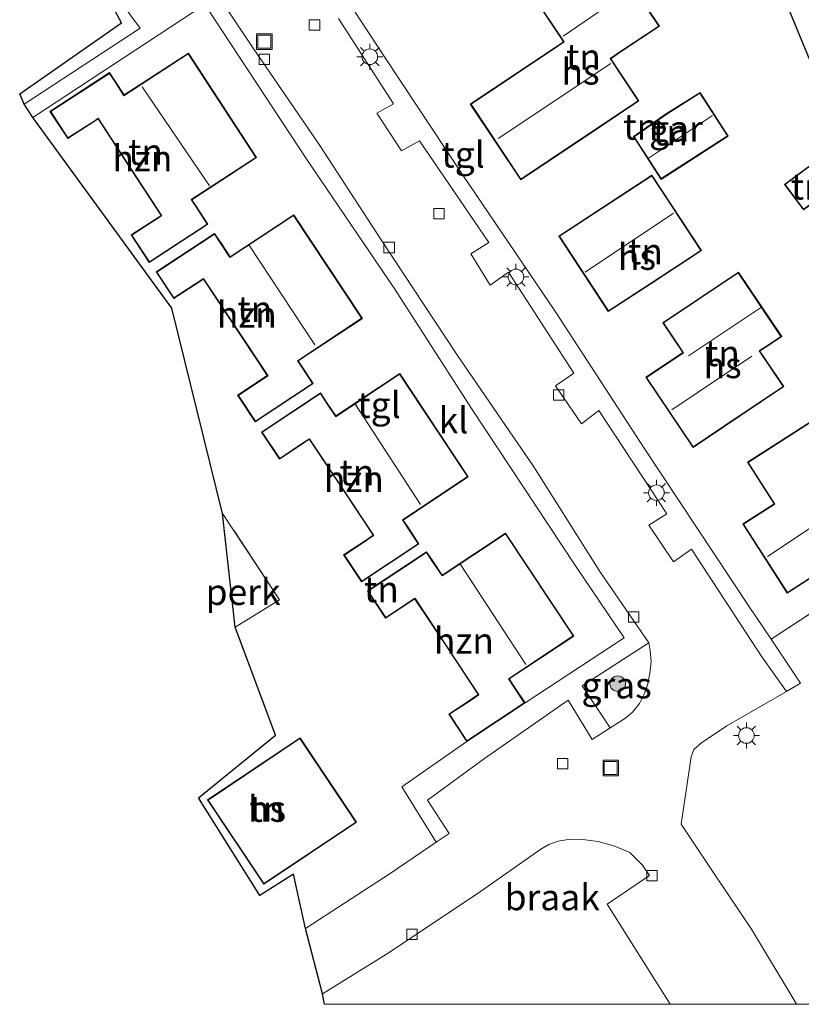
# Model space of a CAD drawing. Units: metres. Extents: x 49949 to 60003, y 424998 to 426388.
# Drawn here: x 55435 to 55510, y 425000 to 425095 of the extents above; entities that cross this region are included whole.
import ezdxf
from ezdxf.enums import TextEntityAlignment as Align

# ---------------------------------------------------------------- set-up
doc = ezdxf.new("R2010")
doc.units = ezdxf.units.M
doc.linetypes.add('IE-TERREINAFSCHEIDING', pattern=[10, 8, -2])
doc.layers.get('0').update_dxf_attribs({"lineweight": 25})
for name, color, linetype, lineweight in [('B-ME-AL-OVERIG-GV-B6', 7, 'BV-GELEIDERAIL', 18), ('B-ME-GR-BOOM-S-B1', 93, 'Continuous', 18), ('B-ME-IE-GRASLAND-GV-B6', 93, 'Continuous', 18), ('B-ME-IE-GRONDWERKLIJN-GROND_INGERICHT-GV-B6', 253, 'Continuous', 18), ('B-ME-IE-GRONDWERKLIJN-GROND_NIETINGERICHT-GV-B6', 253, 'Continuous', 18), ('B-ME-IE-INRICHTINGSELEMENT-S-B1', 253, 'Continuous', 18), ('B-ME-IE-MEUBILAIR_WEGMEUBILAIR-LICHTMAST-S-B1', 8, 'Continuous', 18), ('B-ME-IE-TERREINAFSCHEIDING-RASTERHEKWERK-L-B1', 8, 'IE-TERREINAFSCHEIDING', 18), ('B-ME-KG-KADASTRAAL-DAKRAND-L-B1', 13, 'Continuous', 18), ('B-ME-KG-KADASTRAAL-NOKLIJN-L-B1', 13, 'Continuous', 18), ('B-ME-OG-BEBOUWING-GV-B6', 173, 'Continuous', 18), ('B-ME-VH-VERH_SOORT-KLINKERS-GV-B6', 8, 'IE-TERREINAFSCHEIDING-NATUURLIJK-HOUTWAL', 18), ('B-ME-VH-VERH_SOORT-TEGELS-GV-B6', 8, 'Continuous', 18), ('B-ME-VV-KOLK-S-B1', 8, 'Continuous', 18)]:
    doc.layers.add(name, color=color, linetype=linetype, lineweight=lineweight)
doc.layers.add('B-ME-GW-INSTEEKWATERGANG-L-B1', color=10, linetype='Continuous')
doc.layers.add('B-ME-KG-KADASTRAAL-OPNAMEDTMGRENS-L-B1', color=10, linetype='Continuous')
doc.styles.add('NLCS-ISO', font='NLCS-ISO.TTF')
doc.linetypes.add('BV-GELEIDERAIL', pattern='A,10,-3,[108,NLCS.SHX,S=1,R=0,X=0,Y=0],-3', length=16)
doc.linetypes.add('IE-TERREINAFSCHEIDING-NATUURLIJK-HOUTWAL', pattern='A,7,-1.5,[67,NLCS.SHX,S=0.75,R=45,X=0,Y=0],-1.5,7,-1.5,[70,NLCS.SHX,S=0.75,R=0,X=0,Y=0],-1.5', length=20)

# ---------------------------------------------------------------- blocks, each defined once
blk = doc.blocks.new('boom')
h = blk.add_hatch(color=256)
edge = h.paths.add_edge_path()
edge.add_arc((0, 0), 0.75, 0, 360)
blk.add_circle((0, 0), 0.75)
blk = doc.blocks.new('lantaarnpaal')
for p, q in [((0, 0.75), (0, 1.25)), ((-0.75, 0), (-1.25, 0)), ((-0.884, 0.884), (-0.53, 0.53)), ((0.53, 0.53), (0.884, 0.884)), ((0.75, 0), (1.25, 0)), ((-0.53, -0.53), (-0.884, -0.884)), ((0, -0.75), (0, -1.25)), ((0.53, -0.53), (0.884, -0.884))]:
    blk.add_line(p, q)
blk.add_circle((0, 0), 0.75)
blk = doc.blocks.new('kolk')
blk.add_lwpolyline([(-0.5, -0.5), (0.5, -0.5), (0.5, 0.5), (-0.5, 0.5)], close=True)
blk = doc.blocks.new('put')
for p, q in [((0.75, 0.75), (-0.75, 0.75)), ((-0.75, 0.75), (-0.75, -0.75)), ((0.75, -0.75), (0.75, 0.75)), ((-0.75, -0.75), (0.75, -0.75))]:
    blk.add_line(p, q)
blk.add_lwpolyline([(-0.625, 0.625), (0.625, 0.625), (0.625, -0.625), (-0.625, -0.625)], close=True)

msp = doc.modelspace()

# ---------------------------------------------------------------- linework, layer by layer
at = {"layer": 'B-ME-AL-OVERIG-GV-B6'}
msp.add_polyline3d([(55455.896, 425036.244, 1.081), (55454.691, 425047.195, 1.19), (55460.142, 425038.885, 1.144), (55455.896, 425036.244, 1.081)], dxfattribs=at)
at = {"layer": 'B-ME-GW-INSTEEKWATERGANG-L-B1'}
msp.add_polyline3d([(55502.245, 425112.933, 0.922), (55508.288, 425097.696, 0.993), (55516.44, 425077.822, 0.935), (55519.98, 425068.855, 0.997), (55524.913, 425057.203, 0.993), (55527.646, 425050.761, 0.872), (55527.752, 425048.445, 0.854), (55527.814, 425047.092, 0.843)], dxfattribs=at)
at = {"layer": 'B-ME-IE-GRASLAND-GV-B6'}
for points in [[(55516.44, 425077.822, 0.935), (55508.288, 425097.696, 0.993), (55502.245, 425112.933, 0.922), (55504.563, 425113.415, -0.253), (55507.996, 425104.763, -0.112), (55511.894, 425095.045, -0.17)], [(55495.655, 425034.759, 0.771), (55495.797, 425033.986, 0.771), (55495.871, 425032.955, 0.817), (55495.754, 425031.851, 0.817), (55495.556, 425030.796, 0.817), (55495.231, 425029.868, 0.817), (55494.763, 425028.91, 0.817), (55494.084, 425028.088, 0.817), (55493.485, 425027.585, 0.817), (55493.056, 425027.3, 0.817), (55491.931, 425026.565, 0.805), (55489.255, 425030.615, 0.93), (55495.655, 425034.759, 0.771)]]:
    msp.add_polyline3d(points, dxfattribs=at)
at = {"layer": 'B-ME-IE-GRONDWERKLIJN-GROND_INGERICHT-GV-B6'}
for points in [[(55477.96, 425122.093, 0.993), (55487.748, 425107.603, 1.144), (55502.245, 425112.933, 0.922), (55508.288, 425097.696, 0.993), (55516.44, 425077.822, 0.935), (55519.98, 425068.855, 0.997), (55524.913, 425057.203, 0.993), (55527.646, 425050.761, 0.872), (55527.752, 425048.445, 0.854), (55507.413, 425035.099, 0.849), (55505.28, 425038.282, 0.851), (55495.286, 425053.365, 0.872), (55486.687, 425066.575, 0.905), (55477.713, 425079.802, 0.955), (55470.238, 425091.093, 0.909), (55460.399, 425106.078, 0.985), (55468.509, 425111.754, 0.943), (55478.406, 425118.678, 0.947), (55476.715, 425121.209, 0.993), (55477.96, 425122.093, 0.993)], [(55492.542, 425100.237, 1.152), (55485.467, 425095.513, 1.152), (55487.456, 425092.535, 1.152), (55486.885, 425092.153, 1.152), (55478.499, 425086.553, 1.152), (55483.357, 425079.278, 1.152), (55489.214, 425083.189, 1.152), (55494.706, 425086.856, 1.152), (55491.996, 425090.914, 1.152), (55493.104, 425091.655, 1.152), (55496.679, 425094.042, 1.152), (55492.542, 425100.237, 1.152)], [(55452.981, 425096.134, 0.868), (55462.86, 425081.127, 0.847), (55471.242, 425068.755, 0.797), (55478.601, 425057.27, 0.847), (55488.557, 425042.245, 0.817), (55493.296, 425035.218, 0.725), (55483.76, 425028.983, 1.022), (55482.835, 425030.378, 1.022), (55482.238, 425031.278, 1.022), (55488.457, 425035.401, 1.022), (55481.895, 425045.3, 1.022), (55475.793, 425041.255, 1.022), (55474.915, 425042.578, 1.022), (55474.298, 425043.509, 1.022), (55468.616, 425039.743, 1.022), (55470.359, 425037.113, 1.022), (55473.166, 425038.974, 1.022), (55473.18, 425038.952, 1.022), (55476.163, 425034.451, 1.022), (55479.261, 425029.779, 1.022), (55478.633, 425029.363, 1.022), (55476.422, 425027.897, 1.022), (55478.162, 425025.272, 1.022), (55471.928, 425020.909, 1.077), (55475.227, 425015.578, 0.805), (55470.8, 425012.573, 0.784), (55462.664, 425007.298, 0.784), (55461.503, 425012.5, 0.784), (55458.257, 425010.452, 0.784), (55452.37, 425019.845, 0.784), (55459.786, 425025.881, 0.784), (55455.896, 425036.244, 1.081), (55460.142, 425038.885, 1.144), (55454.691, 425047.195, 1.19), (55449.801, 425066.941, 1.19), (55436.437, 425085.257, 0.909), (55452.981, 425096.134, 0.868)], [(55451.406, 425091.453, 1.06), (55445.22, 425087.424, 1.06), (55444.359, 425088.747, 1.06), (55443.822, 425089.571, 1.06), (55438.094, 425085.84, 1.06), (55439.797, 425083.225, 1.06), (55442.452, 425084.936, 1.06), (55442.718, 425085.125, 1.06), (55445.929, 425080.194, 1.06), (55448.769, 425075.833, 1.06), (55448.59, 425075.716, 1.06), (55445.906, 425073.969, 1.06), (55447.631, 425071.321, 1.06), (55453.27, 425074.993, 1.06), (55452.078, 425076.822, 1.06), (55451.733, 425077.352, 1.06), (55457.952, 425081.402, 1.06), (55451.406, 425091.453, 1.06)], [(55494.182, 425083.423, 1.156), (55496.834, 425079.315, 1.156), (55503.287, 425083.481, 1.156), (55500.58, 425087.675, 1.156), (55497.373, 425085.632, 1.156), (55494.182, 425083.423, 1.156)], [(55511.06, 425080.587, 1.106), (55508.692, 425078.833, 1.106), (55510.519, 425076.367, 1.106), (55511.716, 425077.253, 1.106), (55512.886, 425078.121, 1.106), (55511.06, 425080.587, 1.106)], [(55500.711, 425072.46, 1.123), (55495.951, 425079.722, 1.123), (55487.006, 425073.858, 1.123), (55491.765, 425066.597, 1.123), (55495.84, 425069.268, 1.123), (55500.711, 425072.46, 1.123)], [(55461.526, 425075.918, 1.131), (55455.408, 425071.872, 1.131), (55454.567, 425073.143, 1.131), (55453.922, 425074.12, 1.131), (55448.306, 425070.406, 1.131), (55449.999, 425067.847, 1.131), (55452.843, 425069.727, 1.131), (55458.983, 425060.442, 1.131), (55456.133, 425058.558, 1.131), (55457.825, 425056, 1.131), (55463.395, 425059.684, 1.131), (55462.267, 425061.39, 1.131), (55461.955, 425061.862, 1.131), (55468.124, 425065.942, 1.131), (55461.526, 425075.918, 1.131)], [(55504.263, 425070.402, 0.993), (55497.004, 425065.526, 0.993), (55498.928, 425062.662, 0.993), (55498.44, 425062.334, 0.993), (55495.38, 425060.279, 0.993), (55499.91, 425053.535, 0.993), (55504.451, 425056.586, 0.993), (55508.629, 425059.392, 0.993), (55506.341, 425062.8, 0.993), (55506.757, 425063.079, 0.993), (55508.428, 425064.202, 0.993), (55504.263, 425070.402, 0.993)], [(55471.711, 425060.637, 1.085), (55465.578, 425056.562, 1.085), (55464.753, 425057.804, 1.085), (55464.104, 425058.781, 1.085), (55458.435, 425055.015, 1.085), (55460.172, 425052.399, 1.085), (55462.589, 425054.044, 1.085), (55463.039, 425054.313, 1.085), (55466.333, 425049.354, 1.085), (55469.164, 425045.092, 1.085), (55468.519, 425044.663, 1.085), (55466.321, 425043.203, 1.085), (55468.048, 425040.605, 1.085), (55473.565, 425044.27, 1.085), (55472.478, 425045.906, 1.085), (55472.045, 425046.558, 1.085), (55478.302, 425050.716, 1.085), (55471.711, 425060.637, 1.085)], [(55515.292, 425058.632, 0.972), (55505.139, 425052.111, 0.972), (55507.705, 425048.115, 0.972), (55504.694, 425046.182, 0.972), (55508.964, 425039.535, 0.972), (55513.73, 425042.596, 0.972), (55518.912, 425045.925, 0.972), (55514.948, 425052.097, 0.972), (55515.304, 425052.325, 0.972), (55518.164, 425054.162, 0.972), (55515.292, 425058.632, 0.972)], [(55453.222, 425019.654, 1.026), (55458.651, 425011.543, 1.026), (55467.557, 425017.504, 1.026), (55462.128, 425025.615, 1.026), (55453.222, 425019.654, 1.026)]]:
    msp.add_polyline3d(points, dxfattribs=at)
at = {"layer": 'B-ME-IE-GRONDWERKLIJN-GROND_NIETINGERICHT-GV-B6'}
for points in [[(55509.8514, 425000, 0.7154), (55509.533, 425000.553, 0.721), (55505.533, 425007.215, 0.721), (55502.174, 425012.217, 0.721), (55498.76, 425017.328, 0.721), (55499.73, 425023.788, 0.734), (55499.973, 425024.485, 0.734), (55500.719, 425025.136, 0.734), (55503.159, 425026.767, 0.751), (55508.879, 425030.067, 0.828), (55510.254, 425030.861, 0.847), (55507.413, 425035.099, 0.849), (55527.752, 425048.445, 0.854)], [(55497.7181, 425000, 0.7391), (55464.4787, 425000, 0.6939), (55464.289, 425001.019, 0.692), (55470.446, 425004.829, 0.684), (55479.157, 425010.627, 0.7), (55485.289, 425014.909, 0.713), (55486.038, 425015.371, 0.713), (55486.958, 425015.669, 0.713), (55487.904, 425015.842, 0.713), (55489.032, 425015.871, 0.73), (55490.78, 425015.645, 0.738), (55492.282, 425015.249, 0.738), (55493.818, 425014.6, 0.738), (55495.056, 425013.373, 0.675), (55495.727, 425012.368, 0.675), (55491.665, 425009.62, 0.763), (55497.7181, 425000, 0.7391)], [(55542.163, 425000, 0.3755), (55509.8514, 425000, 0.7154)]]:
    msp.add_polyline3d(points, dxfattribs=at)
at = {"layer": 'B-ME-IE-TERREINAFSCHEIDING-RASTERHEKWERK-L-B1'}
for p, q in [((55507.413, 425035.099, 0.849), (55527.752, 425048.445, 0.854)), ((55460.142, 425038.885, 1.144), (55454.691, 425047.195, 1.19))]:
    msp.add_line(p, q, dxfattribs=at)
at = {"layer": 'B-ME-KG-KADASTRAAL-DAKRAND-L-B1'}
for p, q in [((55452.857, 425069.796, 6.34), (55450.013, 425067.916, 3.723)), ((55459.052, 425060.428, 6.34), (55452.857, 425069.796, 6.34))]:
    msp.add_line(p, q, dxfattribs=at)
for points in [[(55489.186, 425083.231, 4.467), (55483.371, 425079.347, 4.467), (55478.568, 425086.539, 4.446), (55486.913, 425092.111, 4.45), (55487.525, 425092.521, 6.302), (55485.536, 425095.499, 3.572), (55492.528, 425100.168, 3.572), (55496.61, 425094.056, 3.899), (55493.076, 425091.697, 3.899), (55491.927, 425090.928, 8.096), (55494.637, 425086.87, 4.492), (55489.186, 425083.231, 4.467)], [(55445.971, 425080.221, 6.373), (55442.731, 425085.196, 6.486), (55442.424, 425084.977, 3.769), (55439.812, 425083.294, 3.769), (55438.163, 425085.825, 3.802), (55443.807, 425089.502, 3.802), (55444.317, 425088.72, 3.802), (55445.205, 425087.355, 8.393), (55451.391, 425091.384, 6.424), (55457.883, 425081.417, 6.478), (55451.664, 425077.367, 8.727), (55452.036, 425076.795, 3.836), (55453.201, 425075.008, 3.836), (55447.646, 425071.39, 3.836), (55445.975, 425073.954, 3.836), (55448.617, 425075.674, 3.836), (55448.838, 425075.818, 6.461), (55445.971, 425080.221, 6.373)], [(55497.4, 425085.59, 3.372), (55500.565, 425087.606, 3.372), (55503.218, 425083.496, 3.71), (55496.849, 425079.384, 3.71), (55494.25, 425083.409, 3.673), (55497.4, 425085.59, 3.372)], [(55511.686, 425077.293, 3.188), (55510.529, 425076.437, 3.188), (55508.762, 425078.823, 3.188), (55511.05, 425080.517, 3.188), (55512.816, 425078.131, 3.188), (55511.686, 425077.293, 3.188)], [(55495.813, 425069.31, 3.911), (55491.779, 425066.666, 3.911), (55487.075, 425073.844, 3.911), (55495.937, 425079.653, 3.911), (55500.642, 425072.474, 3.911), (55495.813, 425069.31, 3.911)], [(55450.013, 425067.916, 3.723), (55448.375, 425070.392, 3.723), (55453.908, 425074.051, 3.723), (55454.525, 425073.115, 3.723), (55455.394, 425071.803, 8.305), (55461.512, 425075.849, 6.959), (55468.055, 425065.956, 6.842), (55461.886, 425061.876, 8.748), (55462.225, 425061.362, 3.819), (55463.326, 425059.698, 3.765), (55457.839, 425056.069, 3.765), (55456.202, 425058.544, 3.765), (55458.615, 425060.138, 3.765), (55459.052, 425060.428, 6.34)], [(55504.423, 425056.628, 4.651), (55499.924, 425053.604, 4.651), (55495.449, 425060.265, 4.618), (55498.468, 425062.292, 4.618), (55498.997, 425062.648, 6.516), (55497.073, 425065.512, 3.882), (55504.249, 425070.333, 3.873), (55508.359, 425064.216, 4.588), (55506.729, 425063.121, 4.588), (55506.272, 425062.814, 6.938), (55508.56, 425059.406, 4.68), (55504.423, 425056.628, 4.651)], [(55466.375, 425049.382, 6.599), (55463.054, 425054.38, 6.599), (55462.562, 425054.086, 3.79), (55460.186, 425052.469, 3.79), (55458.504, 425055.001, 3.79), (55464.09, 425058.712, 3.79), (55464.711, 425057.776, 3.79), (55465.564, 425056.493, 8.234), (55471.697, 425060.568, 6.674), (55478.233, 425050.73, 6.674), (55471.976, 425046.572, 8.673), (55472.436, 425045.878, 3.802), (55473.496, 425044.284, 3.802), (55468.062, 425040.674, 3.802), (55466.39, 425043.189, 3.802), (55468.547, 425044.621, 3.802), (55469.233, 425045.078, 6.373), (55466.375, 425049.382, 6.599)], [(55513.703, 425042.638, 3.698), (55508.979, 425039.604, 3.698), (55504.763, 425046.167, 3.698), (55507.774, 425048.1, 3.698), (55505.208, 425052.096, 3.702), (55515.277, 425058.563, 3.832), (55518.095, 425054.177, 3.832), (55515.277, 425052.367, 3.832), (55514.879, 425052.112, 4.262), (55518.843, 425045.94, 3.819), (55513.703, 425042.638, 3.698)], [(55476.205, 425034.479, 6.553), (55473.222, 425038.979, 6.545), (55473.181, 425039.044, 3.681), (55470.373, 425037.182, 3.706), (55468.685, 425039.729, 3.706), (55474.284, 425043.44, 3.706), (55474.873, 425042.55, 3.706), (55475.779, 425041.186, 8.159), (55481.881, 425045.231, 6.67), (55488.388, 425035.415, 6.599), (55482.169, 425031.292, 8.719), (55482.793, 425030.35, 3.873), (55483.691, 425028.997, 3.836), (55478.176, 425025.341, 3.836), (55476.491, 425027.883, 3.836), (55478.661, 425029.321, 3.836), (55479.33, 425029.765, 6.528), (55476.205, 425034.479, 6.553)], [(55453.292, 425019.6401, 6.854), (55462.114, 425025.546, 6.854), (55467.488, 425017.518, 6.854), (55458.665, 425011.612, 6.854), (55453.292, 425019.6401, 6.854)]]:
    msp.add_polyline3d(points, dxfattribs=at)
at = {"layer": 'B-ME-KG-KADASTRAAL-NOKLIJN-L-B1'}
for p, q in [((55494.116, 425097.667, 6.127), (55487.422, 425093.084, 6.127)), ((55481.179, 425083.257, 8.384), (55491.998, 425090.467, 8.384)), ((55453.434, 425078.678, 10.383), (55446.97, 425088.221, 10.383)), ((55501.77, 425085.444, 6.164), (55495.636, 425081.366, 6.164)), ((55489.541, 425070.384, 8.435), (55498.032, 425076.053, 8.435)), ((55463.559, 425063.416, 10.178), (55457.215, 425073.018, 10.178)), ((55499.459, 425062.341, 7.281), (55506.478, 425067.033, 7.281)), ((55497.872, 425057.155, 7.954), (55505.558, 425062.298, 7.954)), ((55467.407, 425057.765, 10.178), (55473.719, 425048.041, 10.178)), ((55507.061, 425043.059, 8.146), (55516.619, 425049.417, 8.146)), ((55477.557, 425042.275, 10.337), (55483.832, 425032.664, 10.341))]:
    msp.add_line(p, q, dxfattribs=at)
at = {"layer": 'B-ME-KG-KADASTRAAL-OPNAMEDTMGRENS-L-B1'}
msp.add_polyline3d([(55464.4787, 425000, 0.6939), (55464.289, 425001.019, 0.692), (55462.664, 425007.298, 0.784), (55461.503, 425012.5, 0.784), (55458.257, 425010.452, 0.784), (55452.37, 425019.845, 0.784), (55459.786, 425025.881, 0.784), (55455.896, 425036.244, 1.081), (55454.691, 425047.195, 1.19), (55449.801, 425066.941, 1.19), (55436.437, 425085.257, 0.909), (55435.599, 425086.555, 0.905), (55435.183, 425087.539, 0.905), (55444.982, 425094.373, 0.905), (55442.576, 425098.823, 0.851)], dxfattribs=at)
at = {"layer": 'B-ME-OG-BEBOUWING-GV-B6'}
for points in [[(55489.214, 425083.189, 1.152), (55483.357, 425079.278, 1.152), (55478.499, 425086.553, 1.152), (55486.885, 425092.153, 1.152), (55487.456, 425092.535, 1.152), (55485.467, 425095.513, 1.152), (55492.542, 425100.237, 1.152), (55496.679, 425094.042, 1.152), (55493.104, 425091.655, 1.152), (55491.996, 425090.914, 1.152), (55494.706, 425086.856, 1.152), (55489.214, 425083.189, 1.152)], [(55445.929, 425080.194, 1.06), (55442.718, 425085.125, 1.06), (55442.452, 425084.936, 1.06), (55439.797, 425083.225, 1.06), (55438.094, 425085.84, 1.06), (55443.822, 425089.571, 1.06), (55444.359, 425088.747, 1.06), (55445.22, 425087.424, 1.06), (55451.406, 425091.453, 1.06), (55457.952, 425081.402, 1.06), (55451.733, 425077.352, 1.06), (55452.078, 425076.822, 1.06), (55453.27, 425074.993, 1.06), (55447.631, 425071.321, 1.06), (55445.906, 425073.969, 1.06), (55448.59, 425075.716, 1.06), (55448.769, 425075.833, 1.06), (55445.929, 425080.194, 1.06)], [(55497.373, 425085.632, 1.156), (55500.58, 425087.675, 1.156), (55503.287, 425083.481, 1.156), (55496.834, 425079.315, 1.156), (55494.182, 425083.423, 1.156), (55497.373, 425085.632, 1.156)], [(55511.716, 425077.253, 1.106), (55510.519, 425076.367, 1.106), (55508.692, 425078.833, 1.106), (55511.06, 425080.587, 1.106), (55512.886, 425078.121, 1.106), (55511.716, 425077.253, 1.106)], [(55495.84, 425069.268, 1.123), (55491.765, 425066.597, 1.123), (55487.006, 425073.858, 1.123), (55495.951, 425079.722, 1.123), (55500.711, 425072.46, 1.123), (55495.84, 425069.268, 1.123)], [(55449.999, 425067.847, 1.131), (55448.306, 425070.406, 1.131), (55453.922, 425074.12, 1.131), (55454.567, 425073.143, 1.131), (55455.408, 425071.872, 1.131), (55461.526, 425075.918, 1.131), (55468.124, 425065.942, 1.131), (55461.955, 425061.862, 1.131), (55462.267, 425061.39, 1.131), (55463.395, 425059.684, 1.131), (55457.825, 425056, 1.131), (55456.133, 425058.558, 1.131), (55458.983, 425060.442, 1.131), (55452.843, 425069.727, 1.131), (55449.999, 425067.847, 1.131)], [(55504.451, 425056.586, 0.993), (55499.91, 425053.535, 0.993), (55495.38, 425060.279, 0.993), (55498.44, 425062.334, 0.993), (55498.928, 425062.662, 0.993), (55497.004, 425065.526, 0.993), (55504.263, 425070.402, 0.993), (55508.428, 425064.202, 0.993), (55506.757, 425063.079, 0.993), (55506.341, 425062.8, 0.993), (55508.629, 425059.392, 0.993), (55504.451, 425056.586, 0.993)], [(55466.333, 425049.354, 1.085), (55463.039, 425054.313, 1.085), (55462.589, 425054.044, 1.085), (55460.172, 425052.399, 1.085), (55458.435, 425055.015, 1.085), (55464.104, 425058.781, 1.085), (55464.753, 425057.804, 1.085), (55465.578, 425056.562, 1.085), (55471.711, 425060.637, 1.085), (55478.302, 425050.716, 1.085), (55472.045, 425046.558, 1.085), (55472.478, 425045.906, 1.085), (55473.565, 425044.27, 1.085), (55468.048, 425040.605, 1.085), (55466.321, 425043.203, 1.085), (55468.519, 425044.663, 1.085), (55469.164, 425045.092, 1.085), (55466.333, 425049.354, 1.085)], [(55513.73, 425042.596, 0.972), (55508.964, 425039.535, 0.972), (55504.694, 425046.182, 0.972), (55507.705, 425048.115, 0.972), (55505.139, 425052.111, 0.972), (55515.292, 425058.632, 0.972), (55518.164, 425054.162, 0.972), (55515.304, 425052.325, 0.972), (55514.948, 425052.097, 0.972), (55518.912, 425045.925, 0.972), (55513.73, 425042.596, 0.972)], [(55483.76, 425028.983, 1.022), (55478.162, 425025.272, 1.022), (55476.422, 425027.897, 1.022), (55478.633, 425029.363, 1.022), (55479.261, 425029.779, 1.022), (55476.163, 425034.451, 1.022), (55473.18, 425038.952, 1.022), (55473.166, 425038.974, 1.022), (55470.359, 425037.113, 1.022), (55468.616, 425039.743, 1.022), (55474.298, 425043.509, 1.022), (55474.915, 425042.578, 1.022), (55475.793, 425041.255, 1.022), (55481.895, 425045.3, 1.022), (55488.457, 425035.401, 1.022), (55482.238, 425031.278, 1.022), (55482.835, 425030.378, 1.022), (55483.76, 425028.983, 1.022)], [(55453.222, 425019.654, 1.026), (55462.128, 425025.615, 1.026), (55467.557, 425017.504, 1.026), (55458.651, 425011.543, 1.026), (55453.222, 425019.654, 1.026)]]:
    msp.add_polyline3d(points, dxfattribs=at)
at = {"layer": 'B-ME-VH-VERH_SOORT-KLINKERS-GV-B6'}
for points in [[(55444.701, 425096.633, 0.93), (55446.773, 425093.848, 0.939), (55435.599, 425086.555, 0.905), (55435.183, 425087.539, 0.905), (55444.982, 425094.373, 0.905), (55442.576, 425098.823, 0.851)], [(55497.7181, 425000, 0.7391), (55491.665, 425009.62, 0.763), (55495.727, 425012.368, 0.675), (55495.056, 425013.373, 0.675), (55493.818, 425014.6, 0.738), (55492.282, 425015.249, 0.738), (55490.78, 425015.645, 0.738), (55489.032, 425015.871, 0.73), (55487.904, 425015.842, 0.713), (55486.958, 425015.669, 0.713), (55486.038, 425015.371, 0.713), (55485.289, 425014.909, 0.713), (55479.157, 425010.627, 0.7), (55470.446, 425004.829, 0.684), (55464.289, 425001.019, 0.692), (55462.664, 425007.298, 0.784), (55470.8, 425012.573, 0.784), (55475.227, 425015.578, 0.805), (55476.451, 425016.419, 0.805), (55474.38, 425019.614, 0.918), (55479.858, 425023.62, 0.876), (55487.899, 425029.236, 0.826), (55490.214, 425025.454, 0.767), (55491.931, 425026.565, 0.805), (55493.056, 425027.3, 0.817), (55493.485, 425027.585, 0.817), (55494.084, 425028.088, 0.817), (55494.763, 425028.91, 0.817), (55495.231, 425029.868, 0.817), (55495.556, 425030.796, 0.817), (55495.754, 425031.851, 0.817), (55495.871, 425032.955, 0.817), (55495.797, 425033.986, 0.771), (55495.655, 425034.759, 0.771), (55490.939, 425041.623, 0.872), (55484.601, 425051.669, 0.822), (55477.21, 425062.488, 0.822), (55469.917, 425073.495, 0.805), (55463.965, 425082.654, 0.792), (55457.637, 425091.916, 0.872), (55453.456, 425098.163, 0.868)], [(55465.818, 425094.769, 0.784), (55471.13, 425086.563, 0.805), (55469.503, 425085.661, 0.805), (55471.889, 425082.052, 0.755), (55473.611, 425083.014, 0.759), (55480.288, 425073.244, 0.83), (55478.547, 425072.148, 0.784), (55480.418, 425069.136, 0.788), (55482.163, 425070.398, 0.801), (55488.434, 425060.672, 0.792), (55486.676, 425059.46, 0.713), (55489.174, 425055.818, 0.663), (55490.839, 425057.076, 0.751), (55497.393, 425047.167, 0.771), (55495.652, 425046.072, 0.771), (55498.032, 425042.531, 0.771), (55499.764, 425043.747, 0.771), (55506.512, 425033.417, 0.721), (55508.879, 425030.067, 0.828), (55503.159, 425026.767, 0.751), (55500.719, 425025.136, 0.734), (55499.973, 425024.485, 0.734), (55499.73, 425023.788, 0.734), (55498.76, 425017.328, 0.721), (55502.174, 425012.217, 0.721), (55505.533, 425007.215, 0.721), (55509.533, 425000.553, 0.721), (55509.8514, 425000, 0.7154), (55497.7181, 425000, 0.7391)]]:
    msp.add_polyline3d(points, dxfattribs=at)
at = {"layer": 'B-ME-VH-VERH_SOORT-TEGELS-GV-B6'}
for points in [[(55460.399, 425106.078, 0.985), (55470.238, 425091.093, 0.909), (55477.713, 425079.802, 0.955), (55486.687, 425066.575, 0.905), (55495.286, 425053.365, 0.872), (55505.28, 425038.282, 0.851), (55507.413, 425035.099, 0.849), (55510.254, 425030.861, 0.847), (55508.879, 425030.067, 0.828), (55506.512, 425033.417, 0.721), (55499.764, 425043.747, 0.771), (55498.032, 425042.531, 0.771), (55495.652, 425046.072, 0.771), (55497.393, 425047.167, 0.771), (55490.839, 425057.076, 0.751), (55489.174, 425055.818, 0.663), (55486.676, 425059.46, 0.713), (55488.434, 425060.672, 0.792), (55482.163, 425070.398, 0.801), (55480.418, 425069.136, 0.788), (55478.547, 425072.148, 0.784), (55480.288, 425073.244, 0.83), (55473.611, 425083.014, 0.759), (55471.889, 425082.052, 0.755), (55469.503, 425085.661, 0.805), (55471.13, 425086.563, 0.805), (55465.818, 425094.769, 0.784)], [(55453.456, 425098.163, 0.868), (55457.637, 425091.916, 0.872), (55463.965, 425082.654, 0.792), (55469.917, 425073.495, 0.805), (55477.21, 425062.488, 0.822), (55484.601, 425051.669, 0.822), (55490.939, 425041.623, 0.872), (55495.655, 425034.759, 0.771), (55489.255, 425030.615, 0.93), (55491.931, 425026.565, 0.805), (55490.214, 425025.454, 0.767), (55487.899, 425029.236, 0.826), (55479.858, 425023.62, 0.876), (55474.38, 425019.614, 0.918), (55476.451, 425016.419, 0.805), (55475.227, 425015.578, 0.805), (55471.928, 425020.909, 1.077), (55478.162, 425025.272, 1.022), (55483.76, 425028.983, 1.022)], [(55483.76, 425028.983, 1.022), (55493.296, 425035.218, 0.725), (55488.557, 425042.245, 0.817), (55478.601, 425057.27, 0.847), (55471.242, 425068.755, 0.797), (55462.86, 425081.127, 0.847), (55452.981, 425096.134, 0.868), (55436.437, 425085.257, 0.909), (55435.599, 425086.555, 0.905), (55446.773, 425093.848, 0.939), (55444.701, 425096.633, 0.93)]]:
    msp.add_polyline3d(points, dxfattribs=at)

# ---------------------------------------------------------------- block references
at = {"layer": 'B-ME-GR-BOOM-S-B1', "rotation": 90}
msp.add_blockref('boom', (55492.675, 425030.826, 0.922), dxfattribs=at)
at = {"layer": 'B-ME-IE-INRICHTINGSELEMENT-S-B1', "rotation": 90}
for p in [(55458.71, 425092.549, 0.709), (55492.004, 425022.714, 0.776)]:
    msp.add_blockref('put', p, dxfattribs=at)
at = {"layer": 'B-ME-IE-MEUBILAIR_WEGMEUBILAIR-LICHTMAST-S-B1', "rotation": 90}
for p in [(55468.84, 425091.105, 0.872), (55482.882, 425069.934, 0.855), (55496.391, 425049.19, 0.813), (55505.044, 425025.844, 0.876)]:
    msp.add_blockref('lantaarnpaal', p, dxfattribs=at)
at = {"layer": 'B-ME-VV-KOLK-S-B1', "rotation": 90}
for p in [(55463.519, 425094.157, 0.709), (55458.705, 425090.844, 0.734), (55475.487, 425076.025, 0.667), (55470.697, 425072.764, 0.671), (55486.991, 425058.58, 0.621), (55494.202, 425037.249, 0.717), (55487.388, 425023.145, 0.717), (55495.953, 425012.361, 0.705), (55472.906, 425006.731, 0.617)]:
    msp.add_blockref('kolk', p, dxfattribs=at)

# ---------------------------------------------------------------- texts
at = {"layer": 'B-ME-AL-OVERIG-GV-B6', "ltscale": 0.2, "style": 'NLCS-ISO'}
msp.add_text('perk', height=2.5, dxfattribs=at).set_placement((55456.6562, 425039.642), align=Align.MIDDLE_CENTER)
at = {"layer": 'B-ME-IE-GRASLAND-GV-B6', "ltscale": 0.2, "style": 'NLCS-ISO'}
msp.add_text('gras', height=2.5, dxfattribs=at).set_placement((55492.563, 425030.662), align=Align.MIDDLE_CENTER)
at = {"layer": 'B-ME-IE-GRONDWERKLIJN-GROND_INGERICHT-GV-B6', "ltscale": 0.2, "style": 'NLCS-ISO'}
for p in [(55489.3706, 425091.0968), (55494.8789, 425084.3719), (55497.7397, 425083.8248), (55447.2851, 425081.9653), (55510.9888, 425078.6247), (55495.3307, 425072.3942), (55457.7853, 425066.8553), (55502.7328, 425062.5999), (55467.6037, 425051.1422), (55469.9506, 425039.9099), (55458.956, 425018.794)]:
    msp.add_text('tn', height=2.5, dxfattribs=at).set_placement(p, align=Align.MIDDLE_CENTER)
at = {"layer": 'B-ME-IE-GRONDWERKLIJN-GROND_NIETINGERICHT-GV-B6', "ltscale": 0.2, "style": 'NLCS-ISO'}
msp.add_text('braak', height=2.5, dxfattribs=at).set_placement((55486.3739, 425010.2936), align=Align.MIDDLE_CENTER)
at = {"layer": 'B-ME-OG-BEBOUWING-GV-B6', "ltscale": 0.2, "style": 'NLCS-ISO'}
for s, p in [('hs', (55489.0932, 425089.6762)), ('gar', (55498.2715, 425084.193)), ('hzn', (55446.9808, 425081.3398)), ('hs', (55494.5188, 425071.8622)), ('hzn', (55457.0168, 425066.3172)), ('hs', (55502.7485, 425061.4486)), ('hzn', (55467.3049, 425050.5153)), ('hzn', (55477.8841, 425034.9561)), ('hs', (55458.956, 425018.794))]:
    msp.add_text(s, height=2.5, dxfattribs=at).set_placement(p, align=Align.MIDDLE_CENTER)
at = {"layer": 'B-ME-VH-VERH_SOORT-KLINKERS-GV-B6', "ltscale": 0.2, "style": 'NLCS-ISO'}
msp.add_text('kl', height=2.5, dxfattribs=at).set_placement((55476.8798, 425056.149), align=Align.MIDDLE_CENTER)
at = {"layer": 'B-ME-VH-VERH_SOORT-TEGELS-GV-B6', "ltscale": 0.2, "style": 'NLCS-ISO'}
for p in [(55477.7998, 425081.6962), (55469.7215, 425057.6247)]:
    msp.add_text('tgl', height=2.5, dxfattribs=at).set_placement(p, align=Align.MIDDLE_CENTER)

doc.saveas('drawing.dxf')
